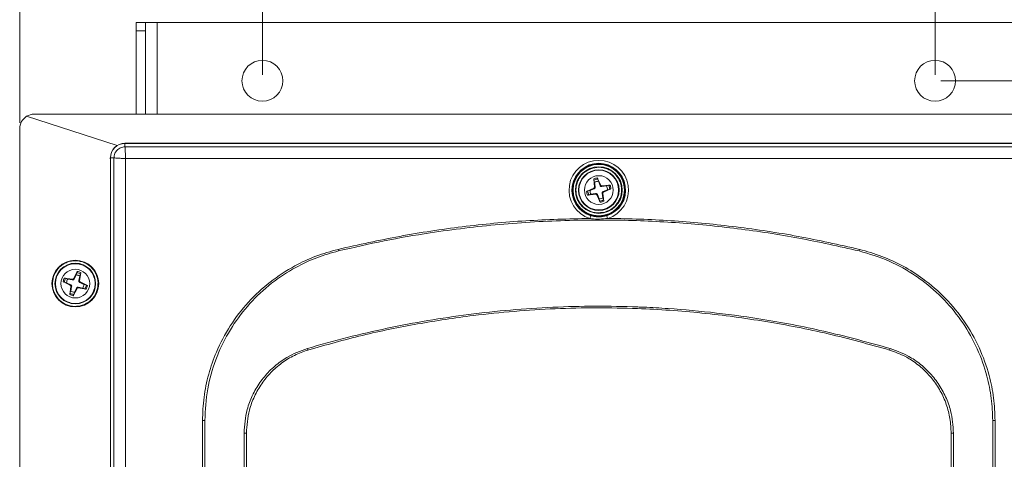
# Model space of a CAD drawing. Units: millimetres. Extents: x 3628 to 5241, y -323 to 809.
# Drawn here: x 4057 to 4225, y 552 to 627 of the extents above; entities that cross this region are included whole.
import ezdxf

# ---------------------------------------------------------------- set-up
doc = ezdxf.new("R2010")
doc.units = ezdxf.units.MM
doc.header["$PDSIZE"] = -1
doc.layers.add('AM_5', color=92, linetype='Continuous', lineweight=25)
doc.styles.add('ARIAL', font='arial.ttf')
doc.dimstyles.new('ISO-25$0', dxfattribs={"dimtxt": 10, "dimasz": 3.5, "dimexe": 0.5, "dimexo": 1, "dimgap": 1, "dimtad": 1, "dimdec": 1, "dimdsep": 46, "dimtxsty": 'ARIAL', "dimcen": 2, "dimclrd": 256, "dimclre": 256, "dimclrt": 6, "dimadec": 1, "dimazin": 2, "dimtfac": 1, "dimtdec": 1, "dimtmove": 0, "dimatfit": 3, "dimfxl": 0, "dimlwd": 9, "dimlwe": 9, "dimarcsym": 0})

# ---------------------------------------------------------------- blocks, each defined once
blk = doc.blocks.new('*D26')
at = {"layer": 'AM_5', "lineweight": 9}
for p, q in [((4098.17, 617.33), (4098.17, 637.2)), ((4101.67, 636.7), (4209.67, 636.7)), ((4213.17, 617.33), (4213.17, 637.2))]:
    blk.add_line(p, q, dxfattribs=at)
at = {"layer": 'AM_5'}
for points in [[(4101.67, 637.28), (4101.67, 636.11), (4098.17, 636.7)], [(4209.67, 637.28), (4209.67, 636.11), (4213.17, 636.7)]]:
    blk.add_solid(points, dxfattribs=at)
at = {"layer": 'Defpoints', "color": 0}
for p in [(4213.17, 636.7), (4098.17, 616.33), (4213.17, 616.33)]:
    blk.add_point(p, dxfattribs=at)
at = {"layer": 'AM_5', "color": 6, "insert": (4155.67, 644.25), "char_height": 10, "attachment_point": 5, "style": 'ARIAL'}
blk.add_mtext('115(W1)', dxfattribs=at)
blk = doc.blocks.new('*D27')
at = {"layer": 'AM_5', "lineweight": 9}
for p, q in [((4056.67, 609.13), (4056.67, 666.79)), ((4254.67, 609.13), (4254.67, 666.79)), ((4060.17, 666.29), (4251.17, 666.29))]:
    blk.add_line(p, q, dxfattribs=at)
at = {"layer": 'AM_5'}
for points in [[(4060.17, 666.87), (4060.17, 665.71), (4056.67, 666.29)], [(4251.17, 666.87), (4251.17, 665.71), (4254.67, 666.29)]]:
    blk.add_solid(points, dxfattribs=at)
at = {"layer": 'Defpoints', "color": 0}
for p in [(4254.67, 666.29), (4056.67, 608.13), (4254.67, 608.13)]:
    blk.add_point(p, dxfattribs=at)
at = {"layer": 'AM_5', "color": 6, "insert": (4155.67, 673.84), "char_height": 10, "attachment_point": 5, "style": 'ARIAL'}
blk.add_mtext('198(W)', dxfattribs=at)
blk = doc.blocks.new('*D28')
at = {"layer": 'AM_5', "lineweight": 9}
for p, q in [((4214.17, 616.33), (4289.83, 616.33)), ((4289.33, 304.83), (4289.33, 612.83)), ((4214.17, 301.33), (4289.83, 301.33))]:
    blk.add_line(p, q, dxfattribs=at)
at = {"layer": 'AM_5'}
for points in [[(4288.75, 612.83), (4289.91, 612.83), (4289.33, 616.33)], [(4288.75, 304.83), (4289.91, 304.83), (4289.33, 301.33)]]:
    blk.add_solid(points, dxfattribs=at)
at = {"layer": 'Defpoints', "color": 0}
for p in [(4213.17, 616.33), (4289.33, 616.33), (4213.17, 301.33)]:
    blk.add_point(p, dxfattribs=at)
at = {"layer": 'AM_5', "color": 6, "insert": (4281.77, 458.83), "char_height": 10, "attachment_point": 5, "rotation": 90, "style": 'ARIAL'}
blk.add_mtext('315(H1)', dxfattribs=at)

msp = doc.modelspace()

# ---------------------------------------------------------------- linework, layer by layer
at = {"color": 7, "linetype": 'Continuous', "lineweight": 15}
for p, q in [((4076.57, 626.33), (4078.17, 626.33)), ((4076.57, 624.87), (4076.57, 626.33)), ((4078.17, 626.33), (4078.17, 624.87)), ((4078.17, 626.33), (4080.17, 626.33)), ((4080.17, 626.33), (4231.17, 626.33)), ((4078.17, 624.87), (4076.57, 624.87)), ((4076.57, 610.63), (4076.57, 624.87)), ((4078.17, 610.63), (4078.17, 624.87)), ((4073.34, 605.25), (4057.84, 610.25)), ((4059.17, 610.63), (4252.17, 610.63)), ((4056.67, 608.13), (4056.67, 315.13)), ((4236.67, 605.63), (4074.67, 605.63)), ((4074.67, 605.02), (4074.67, 605.62)), ((4074.67, 605.62), (4236.67, 605.62)), ((4074.67, 605.02), (4236.67, 605.02)), ((4072.2, 603.24), (4072.08, 603.06)), ((4072.17, 603.13), (4072.17, 320.13)), ((4072.78, 603.13), (4072.18, 603.13)), ((4072.18, 320.13), (4072.18, 603.13)), ((4072.78, 518.64), (4072.78, 603.13)), ((4236.55, 603.02), (4074.78, 603.02)), ((4074.78, 603.02), (4074.78, 538.04)), ((4154.95, 598.15), (4154.81, 599.55)), ((4154.95, 598.96), (4154.84, 599.32)), ((4155.42, 599.72), (4156.02, 598.45)), ((4155.51, 599.5), (4155.61, 599.14)), ((4153.58, 597.39), (4154.85, 597.98)), ((4154.16, 597.57), (4154.9, 597.87)), ((4154.9, 597.87), (4154.85, 597.98)), ((4155.07, 598.17), (4154.95, 598.96)), ((4154.95, 598.15), (4155.07, 598.17)), ((4155.61, 599.14), (4155.9, 598.4)), ((4155.9, 598.4), (4156.02, 598.45)), ((4156.19, 598.35), (4157.58, 598.49)), ((4156.19, 598.35), (4156.2, 598.23)), ((4156.2, 598.23), (4156.99, 598.35)), ((4157.17, 597.69), (4156.43, 597.4)), ((4157.75, 597.87), (4156.48, 597.28)), ((4156.99, 598.35), (4157.35, 598.46)), ((4157.54, 597.79), (4157.17, 597.69)), ((4155.14, 596.91), (4153.75, 596.77)), ((4153.8, 597.48), (4154.16, 597.57)), ((4154.34, 596.92), (4153.98, 596.81)), ((4155.13, 597.04), (4154.34, 596.92)), ((4155.14, 596.91), (4155.13, 597.04)), ((4155.43, 596.87), (4155.32, 596.82)), ((4155.91, 595.54), (4155.32, 596.82)), ((4155.73, 596.13), (4155.43, 596.87)), ((4155.82, 595.76), (4155.73, 596.13)), ((4156.38, 597.11), (4156.26, 597.1)), ((4156.26, 597.1), (4156.38, 596.31)), ((4156.38, 597.11), (4156.53, 595.71)), ((4156.38, 596.31), (4156.49, 595.95)), ((4156.43, 597.4), (4156.48, 597.28)), ((4154.29, 593.25), (4154.15, 592.78)), ((4157.19, 592.78), (4157.04, 593.25)), ((4111.16, 587.22), (4111.1, 587.49)), ((4200.17, 587.22), (4200.23, 587.49)), ((4064.29, 582.58), (4065.68, 582.38)), ((4064.52, 582.54), (4064.88, 582.41)), ((4065.86, 582.46), (4066.51, 583.71)), ((4065.86, 582.46), (4065.97, 582.41)), ((4065.97, 582.41), (4066.3, 583.13)), ((4066.3, 583.13), (4066.41, 583.49)), ((4066.95, 582.92), (4066.78, 582.14)), ((4067.12, 583.51), (4066.91, 582.12)), ((4067.07, 583.28), (4066.95, 582.92)), ((4065.33, 581.32), (4064.09, 581.97)), ((4064.67, 581.76), (4064.31, 581.87)), ((4065.39, 581.43), (4064.67, 581.76)), ((4064.88, 582.41), (4065.66, 582.25)), ((4065.21, 579.76), (4065.42, 581.14)), ((4065.33, 581.32), (4065.39, 581.43)), ((4065.39, 580.35), (4065.55, 581.12)), ((4065.55, 581.12), (4065.42, 581.14)), ((4065.66, 582.25), (4065.68, 582.38)), ((4066.48, 580.8), (4065.83, 579.56)), ((4066.37, 580.86), (4066.03, 580.13)), ((4066.48, 580.8), (4066.37, 580.86)), ((4066.67, 581.01), (4066.65, 580.89)), ((4068.04, 580.68), (4066.65, 580.89)), ((4067.45, 580.85), (4066.67, 581.01)), ((4066.78, 582.14), (4066.91, 582.12)), ((4067, 581.94), (4066.94, 581.83)), ((4066.94, 581.83), (4067.66, 581.5)), ((4067, 581.94), (4068.24, 581.29)), ((4067.81, 580.73), (4067.45, 580.85)), ((4067.66, 581.5), (4068.03, 581.39)), ((4065.26, 579.99), (4065.39, 580.35)), ((4066.03, 580.13), (4065.92, 579.77)), ((4105.94, 570.26), (4105.86, 570.53)), ((4205.39, 570.26), (4205.47, 570.53)), ((4087.91, 558.18), (4088.32, 558.18)), ((4223.02, 558.18), (4223.43, 558.18)), ((4095.02, 452.24), (4095.02, 556.03)), ((4095.43, 556.03), (4095.02, 556.03)), ((4095.43, 556.03), (4095.43, 452.24)), ((4216.32, 556.03), (4215.91, 556.03)), ((4215.91, 452.24), (4215.91, 556.03)), ((4216.32, 556.03), (4216.32, 452.24))]:
    msp.add_line(p, q, dxfattribs=at)
at = {"color": 8, "linetype": 'Continuous', "lineweight": 15}
msp.add_line((4080.17, 610.63), (4080.17, 626.33), dxfattribs=at)
at = {"color": 7, "linetype": 'Continuous', "lineweight": 15, "flags": 128}
for points in [[(4087.91, 450.09), (4087.91, 473.55), (4087.91, 515.86), (4087.91, 558.18)], [(4088.32, 558.18), (4088.32, 515.86), (4088.32, 450.09)], [(4223.02, 450.09), (4223.02, 492.4), (4223.02, 558.18)], [(4223.43, 558.18), (4223.43, 534.71), (4223.43, 492.4), (4223.43, 450.09)]]:
    msp.add_lwpolyline(points, dxfattribs=at)
at = {"color": 7, "linetype": 'Continuous', "lineweight": 15}
for centre, radius in [((4098.17, 616.33), 3.5), ((4213.17, 616.33), 3.5), ((4155.67, 597.63), 4.5), ((4155.67, 597.63), 4.4), ((4155.67, 597.63), 4), ((4155.67, 597.63), 3.48), ((4155.67, 597.63), 3.48), ((4155.67, 597.63), 3.4), ((4155.67, 597.63), 2.46), ((4066.17, 581.63), 4), ((4066.17, 581.63), 3.48), ((4066.17, 581.63), 3.48), ((4066.17, 581.63), 3.4), ((4066.17, 581.63), 2.46)]:
    msp.add_circle(centre, radius, dxfattribs=at)
for centre, radius, start, end in [((4059.17, 608.13), 2.5, 121.9777, 180), ((4059.17, 608.13), 2.5, 90, 121.9777), ((4074.67, 603.13), 2.5, 90, 180), ((4074.67, 603.13), 2.49, 90, 180), ((4155.67, 597.63), 5.09, 287.3926, 252.6074), ((4155.67, 597.63), 4.59, 287.3926, 252.6074), ((4155.67, 597.63), 2.1, 96.585, 114.1639), ((4155.67, 597.63), 1.88, 94.6813, 116.0676), ((4155.67, 597.63), 1.5, 92.2792, 118.4697), ((4155.67, 597.63), 1.5, 2.2792, 28.4697), ((4155.67, 597.63), 1.88, 4.6813, 26.0676), ((4155.67, 597.63), 2.1, 6.585, 24.1639), ((4155.67, 597.63), 2.1, 186.585, 204.1639), ((4155.67, 597.63), 1.88, 184.6813, 206.0676), ((4155.67, 597.63), 1.5, 182.2792, 208.4697), ((4155.67, 597.63), 1.5, 272.2792, 298.4697), ((4155.67, 597.63), 1.88, 274.6813, 296.0676), ((4155.67, 597.63), 2.1, 276.585, 294.1639), ((4066.17, 581.63), 2.1, 153.0962, 170.675), ((4066.17, 581.63), 1.88, 151.1925, 172.5787), ((4066.17, 581.63), 1.5, 58.7904, 84.9808), ((4066.17, 581.63), 1.88, 61.1925, 82.5787), ((4066.17, 581.63), 2.1, 63.0962, 80.675), ((4066.17, 581.63), 1.5, 148.7904, 174.9808), ((4066.17, 581.63), 1.5, 328.7904, 354.9808), ((4066.17, 581.63), 1.88, 331.1925, 352.5787), ((4066.17, 581.63), 2.1, 333.0962, 350.675), ((4066.17, 581.63), 2.1, 243.0962, 260.675), ((4066.17, 581.63), 1.88, 241.1925, 262.5787), ((4066.17, 581.63), 1.5, 238.7904, 264.9808)]:
    msp.add_arc(centre, radius, start, end, dxfattribs=at)
for points, knots in [([(4072.78, 603.13), (4072.79, 603.26), (4072.8, 603.51), (4072.96, 603.99), (4073.3, 604.5), (4073.81, 604.84), (4074.28, 605), (4074.54, 605.01), (4074.67, 605.02)], [0, 0, 0, 0, 0.1304199, 0.2573998, 0.4999999, 0.7425915, 0.8695736, 1, 1, 1, 1]), ([(4074.67, 605.02), (4074.67, 604.98), (4074.67, 604.91), (4074.7, 604.45), (4074.74, 603.79), (4074.76, 603.28), (4074.78, 603.02)], [0, 0, 0, 0, 0.242717, 0.499742, 0.74982, 1, 1, 1, 1]), ([(4072.78, 603.13), (4072.82, 603.13), (4072.89, 603.13), (4073.35, 603.1), (4074.01, 603.06), (4074.52, 603.03), (4074.78, 603.02)], [0, 0, 0, 0, 0.242723, 0.499742, 0.74982, 1, 1, 1, 1]), ([(4156.7, 593.87), (4156.21, 593.79), (4155.46, 593.67), (4154.46, 593.9), (4153.72, 594.22), (4153.07, 594.69), (4152.38, 595.44), (4151.81, 596.57), (4151.72, 597.84), (4151.93, 598.84), (4152.25, 599.57), (4152.72, 600.23), (4153.47, 600.94), (4154.17, 601.21), (4154.63, 601.39)], [0, 0, 0, 0, 0.119728, 0.18418, 0.25, 0.31582, 0.380272, 0.5, 0.619728, 0.68418, 0.75, 0.81582, 0.880272, 1, 1, 1, 1]), ([(4154.63, 601.39), (4155.12, 601.47), (4155.87, 601.6), (4156.87, 601.37), (4157.61, 601.05), (4158.26, 600.58), (4158.96, 599.83), (4159.52, 598.69), (4159.62, 597.43), (4159.4, 596.43), (4159.08, 595.69), (4158.61, 595.04), (4157.87, 594.33), (4157.16, 594.05), (4156.7, 593.87)], [0, 0, 0, 0, 0.119728, 0.18418, 0.25, 0.31582, 0.380272, 0.5, 0.619728, 0.68418, 0.75, 0.81582, 0.880272, 1, 1, 1, 1]), ([(4154.81, 599.55), (4154.81, 599.53), (4154.81, 599.48), (4154.82, 599.41), (4154.83, 599.35), (4154.84, 599.33), (4154.84, 599.32)], [0, 0, 0, 0, 0.2669, 0.53399, 0.794804, 1, 1, 1, 1]), ([(4155.42, 599.72), (4155.44, 599.7), (4155.46, 599.65), (4155.48, 599.59), (4155.5, 599.53), (4155.51, 599.51), (4155.51, 599.5)], [0, 0, 0, 0, 0.2669, 0.53399, 0.794804, 1, 1, 1, 1]), ([(4152.44, 596.61), (4152.37, 596.78), (4152.15, 597.27), (4152.24, 597.82), (4152.29, 598.18)], [0, 0, 0, 0, 0.3317225, 1, 1, 1, 1]), ([(4154.95, 598.15), (4154.95, 598.14), (4154.95, 598.1), (4154.92, 598.04), (4154.89, 598.01), (4154.86, 597.99), (4154.85, 597.98)], [0, 0, 0, 0, 0.268434, 0.536901, 0.804636, 1, 1, 1, 1]), ([(4154.9, 597.87), (4154.93, 597.88), (4154.98, 597.91), (4155.03, 597.97), (4155.07, 598.05), (4155.08, 598.12), (4155.07, 598.15), (4155.07, 598.17)], [0, 0, 0, 0, 0.233041, 0.467415, 0.674305, 0.87311, 1, 1, 1, 1]), ([(4155.9, 598.4), (4155.91, 598.37), (4155.94, 598.32), (4156.01, 598.26), (4156.08, 598.23), (4156.15, 598.22), (4156.19, 598.23), (4156.2, 598.23)], [0, 0, 0, 0, 0.233041, 0.467415, 0.674305, 0.87311, 1, 1, 1, 1]), ([(4156.19, 598.35), (4156.17, 598.35), (4156.13, 598.35), (4156.08, 598.37), (4156.04, 598.41), (4156.02, 598.44), (4156.02, 598.45)], [0, 0, 0, 0, 0.2684344, 0.5369013, 0.8046361, 1, 1, 1, 1]), ([(4157.58, 598.49), (4157.56, 598.49), (4157.51, 598.49), (4157.44, 598.48), (4157.38, 598.47), (4157.36, 598.46), (4157.35, 598.46)], [0, 0, 0, 0, 0.2669, 0.53399, 0.794804, 1, 1, 1, 1]), ([(4157.75, 597.87), (4157.73, 597.86), (4157.69, 597.84), (4157.62, 597.81), (4157.57, 597.79), (4157.55, 597.79), (4157.54, 597.79)], [0, 0, 0, 0, 0.2669002, 0.53399, 0.7948044, 1, 1, 1, 1]), ([(4153.8, 597.48), (4153.78, 597.48), (4153.76, 597.47), (4153.71, 597.45), (4153.64, 597.42), (4153.6, 597.4), (4153.58, 597.39)], [0, 0, 0, 0, 0.238363, 0.476368, 0.723566, 1, 1, 1, 1]), ([(4153.75, 596.77), (4153.77, 596.77), (4153.82, 596.78), (4153.89, 596.79), (4153.95, 596.8), (4153.97, 596.81), (4153.98, 596.81)], [0, 0, 0, 0, 0.2669, 0.53399, 0.794804, 1, 1, 1, 1]), ([(4155.43, 596.87), (4155.42, 596.89), (4155.39, 596.94), (4155.33, 597), (4155.25, 597.03), (4155.18, 597.04), (4155.14, 597.04), (4155.13, 597.04)], [0, 0, 0, 0, 0.233041, 0.467415, 0.674305, 0.87311, 1, 1, 1, 1]), ([(4155.14, 596.91), (4155.16, 596.91), (4155.2, 596.91), (4155.25, 596.89), (4155.29, 596.86), (4155.31, 596.83), (4155.32, 596.82)], [0, 0, 0, 0, 0.2684344, 0.5369013, 0.8046361, 1, 1, 1, 1]), ([(4156.43, 597.4), (4156.41, 597.38), (4156.36, 597.36), (4156.3, 597.29), (4156.26, 597.22), (4156.25, 597.15), (4156.26, 597.11), (4156.26, 597.1)], [0, 0, 0, 0, 0.233041, 0.467415, 0.674305, 0.87311, 1, 1, 1, 1]), ([(4156.38, 597.11), (4156.38, 597.13), (4156.38, 597.17), (4156.41, 597.22), (4156.44, 597.26), (4156.47, 597.28), (4156.48, 597.28)], [0, 0, 0, 0, 0.268434, 0.536901, 0.804636, 1, 1, 1, 1]), ([(4156.53, 595.71), (4156.52, 595.74), (4156.52, 595.79), (4156.51, 595.86), (4156.5, 595.92), (4156.49, 595.94), (4156.49, 595.95)], [0, 0, 0, 0, 0.2669, 0.53399, 0.794804, 1, 1, 1, 1]), ([(4155.91, 595.54), (4155.9, 595.57), (4155.88, 595.61), (4155.85, 595.68), (4155.83, 595.73), (4155.82, 595.75), (4155.82, 595.76)], [0, 0, 0, 0, 0.2669, 0.53399, 0.794804, 1, 1, 1, 1]), ([(4111.1, 587.49), (4114.61, 588.27), (4121.63, 589.84), (4132.35, 591.44), (4143.2, 592.51), (4150.49, 592.69), (4154.15, 592.78)], [0, 0, 0, 0, 0.247963, 0.496726, 0.747946, 1, 1, 1, 1]), ([(4157.19, 592.78), (4156.73, 592.73), (4155.81, 592.63), (4154.79, 592.69), (4154.24, 592.76), (4154.15, 592.78)], [0, 0, 0, 0, 0.449997, 0.907786, 1, 1, 1, 1]), ([(4154.29, 593.25), (4154.54, 593.19), (4155.03, 593.06), (4155.75, 593.03), (4156.43, 593.09), (4156.83, 593.2), (4157.04, 593.25)], [0, 0, 0, 0, 0.270821, 0.549258, 0.772513, 1, 1, 1, 1]), ([(4157.19, 592.78), (4157.49, 592.77), (4161.31, 592.74), (4168.66, 592.44), (4179.22, 591.41), (4189.78, 589.83), (4196.74, 588.27), (4200.23, 587.49)], [0, 0, 0, 0, 0.020982, 0.263823, 0.507417, 0.753318, 1, 1, 1, 1]), ([(4200.17, 587.22), (4196.74, 587.99), (4189.87, 589.53), (4179.39, 591.11), (4168.79, 592.16), (4161.17, 592.47), (4155.11, 592.52), (4148.65, 592.45), (4138.69, 591.88), (4128.13, 590.58), (4118.95, 589), (4113.76, 587.81), (4111.16, 587.22)], [0, 0, 0, 0, 0.117315, 0.234994, 0.353788, 0.472959, 0.489562, 0.555982, 0.688872, 0.822291, 0.911067, 1, 1, 1, 1]), ([(4087.91, 558.18), (4087.96, 559.51), (4088.07, 562.19), (4088.91, 566.14), (4090.33, 570.28), (4092.56, 574.48), (4095.66, 578.53), (4099.4, 581.99), (4103.34, 584.58), (4107.28, 586.41), (4109.83, 587.13), (4111.1, 587.49)], [0, 0, 0, 0, 0.099539, 0.199527, 0.299072, 0.425315, 0.551556, 0.677465, 0.80337, 0.901678, 1, 1, 1, 1]), ([(4111.16, 587.22), (4109.92, 586.87), (4107.4, 586.15), (4103.53, 584.33), (4099.61, 581.76), (4095.95, 578.33), (4092.88, 574.3), (4091.11, 570.94), (4089.71, 567.38), (4088.6, 563.54), (4088.41, 560), (4088.32, 558.18)], [0, 0, 0, 0, 0.097672, 0.197065, 0.321315, 0.449138, 0.573527, 0.701506, 0.733601, 0.862428, 1, 1, 1, 1]), ([(4223.02, 558.18), (4222.97, 559.45), (4222.87, 562.02), (4222.03, 566.17), (4220.48, 570.57), (4218.02, 574.96), (4214.83, 578.93), (4211.95, 581.47), (4208.79, 583.7), (4205.31, 585.69), (4201.91, 586.7), (4200.17, 587.22)], [0, 0, 0, 0, 0.0960571, 0.1937335, 0.3180245, 0.445896, 0.5714303, 0.7006539, 0.7331443, 0.8635657, 1, 1, 1, 1]), ([(4200.23, 587.49), (4201.52, 587.12), (4204.1, 586.39), (4207.74, 584.68), (4211.46, 582.33), (4215.05, 579.18), (4218.3, 575.21), (4220.81, 570.74), (4222.4, 566.31), (4223.27, 562.09), (4223.37, 559.48), (4223.43, 558.18)], [0, 0, 0, 0, 0.099486, 0.199402, 0.29887, 0.426205, 0.553539, 0.679733, 0.805921, 0.902961, 1, 1, 1, 1]), ([(4062.46, 582.85), (4062.66, 583.3), (4062.97, 583.99), (4063.72, 584.7), (4064.39, 585.14), (4065.14, 585.42), (4066.15, 585.59), (4067.41, 585.43), (4068.52, 584.81), (4069.23, 584.08), (4069.67, 583.41), (4069.95, 582.66), (4070.13, 581.64), (4069.98, 580.9), (4069.87, 580.42)], [0, 0, 0, 0, 0.119728, 0.18418, 0.25, 0.31582, 0.380272, 0.5, 0.619728, 0.68418, 0.75, 0.81582, 0.880272, 1, 1, 1, 1]), ([(4069.87, 580.42), (4069.67, 579.97), (4069.36, 579.28), (4068.62, 578.57), (4067.94, 578.13), (4067.19, 577.84), (4066.18, 577.68), (4064.92, 577.84), (4063.81, 578.45), (4063.1, 579.18), (4062.66, 579.86), (4062.38, 580.61), (4062.2, 581.62), (4062.36, 582.36), (4062.46, 582.85)], [0, 0, 0, 0, 0.119728, 0.18418, 0.25, 0.31582, 0.380272, 0.5, 0.619728, 0.68418, 0.75, 0.81582, 0.880272, 1, 1, 1, 1]), ([(4064.29, 582.58), (4064.32, 582.58), (4064.36, 582.57), (4064.43, 582.56), (4064.49, 582.55), (4064.51, 582.54), (4064.52, 582.54)], [0, 0, 0, 0, 0.2669, 0.53399, 0.794804, 1, 1, 1, 1]), ([(4065.86, 582.46), (4065.84, 582.45), (4065.82, 582.42), (4065.78, 582.39), (4065.72, 582.37), (4065.69, 582.37), (4065.68, 582.38)], [0, 0, 0, 0, 0.268434, 0.536901, 0.804636, 1, 1, 1, 1]), ([(4066.51, 583.71), (4066.5, 583.69), (4066.47, 583.64), (4066.44, 583.58), (4066.42, 583.52), (4066.41, 583.5), (4066.41, 583.49)], [0, 0, 0, 0, 0.2669, 0.53399, 0.794804, 1, 1, 1, 1]), ([(4067.12, 583.51), (4067.11, 583.48), (4067.11, 583.43), (4067.09, 583.36), (4067.08, 583.31), (4067.07, 583.29), (4067.07, 583.28)], [0, 0, 0, 0, 0.2669, 0.53399, 0.794804, 1, 1, 1, 1]), ([(4064.09, 581.97), (4064.11, 581.96), (4064.16, 581.94), (4064.22, 581.91), (4064.27, 581.89), (4064.3, 581.88), (4064.31, 581.87)], [0, 0, 0, 0, 0.2669, 0.53399, 0.794804, 1, 1, 1, 1]), ([(4065.33, 581.32), (4065.35, 581.31), (4065.38, 581.29), (4065.41, 581.24), (4065.43, 581.19), (4065.42, 581.16), (4065.42, 581.14)], [0, 0, 0, 0, 0.268434, 0.536901, 0.804636, 1, 1, 1, 1]), ([(4065.55, 581.12), (4065.55, 581.15), (4065.56, 581.21), (4065.53, 581.29), (4065.49, 581.36), (4065.44, 581.41), (4065.4, 581.43), (4065.39, 581.43)], [0, 0, 0, 0, 0.233041, 0.467415, 0.674305, 0.87311, 1, 1, 1, 1]), ([(4065.66, 582.25), (4065.69, 582.25), (4065.74, 582.24), (4065.83, 582.27), (4065.9, 582.31), (4065.94, 582.36), (4065.96, 582.39), (4065.97, 582.41)], [0, 0, 0, 0, 0.233041, 0.467415, 0.674305, 0.87311, 1, 1, 1, 1]), ([(4066.67, 581.01), (4066.65, 581.02), (4066.59, 581.02), (4066.5, 581), (4066.43, 580.95), (4066.39, 580.9), (4066.37, 580.87), (4066.37, 580.86)], [0, 0, 0, 0, 0.233041, 0.467415, 0.674305, 0.87311, 1, 1, 1, 1]), ([(4066.48, 580.8), (4066.49, 580.82), (4066.51, 580.85), (4066.56, 580.88), (4066.61, 580.89), (4066.64, 580.89), (4066.65, 580.89)], [0, 0, 0, 0, 0.268434, 0.536901, 0.804636, 1, 1, 1, 1]), ([(4066.78, 582.14), (4066.78, 582.11), (4066.78, 582.06), (4066.8, 581.97), (4066.84, 581.9), (4066.89, 581.86), (4066.93, 581.84), (4066.94, 581.83)], [0, 0, 0, 0, 0.2330406, 0.4674151, 0.6743053, 0.8731103, 1, 1, 1, 1]), ([(4067, 581.94), (4066.98, 581.95), (4066.95, 581.97), (4066.92, 582.02), (4066.9, 582.07), (4066.91, 582.11), (4066.91, 582.12)], [0, 0, 0, 0, 0.268434, 0.536901, 0.804636, 1, 1, 1, 1]), ([(4068.24, 581.29), (4068.22, 581.3), (4068.17, 581.33), (4068.11, 581.36), (4068.06, 581.38), (4068.04, 581.39), (4068.03, 581.39)], [0, 0, 0, 0, 0.2669, 0.53399, 0.794804, 1, 1, 1, 1]), ([(4065.24, 578.38), (4065.06, 578.41), (4064.53, 578.5), (4064.12, 578.87), (4063.85, 579.12)], [0, 0, 0, 0, 0.331723, 1, 1, 1, 1]), ([(4065.26, 579.99), (4065.26, 579.98), (4065.25, 579.95), (4065.24, 579.9), (4065.23, 579.83), (4065.22, 579.78), (4065.21, 579.76)], [0, 0, 0, 0, 0.238363, 0.476368, 0.723566, 1, 1, 1, 1]), ([(4065.83, 579.56), (4065.84, 579.58), (4065.86, 579.62), (4065.89, 579.69), (4065.91, 579.74), (4065.92, 579.76), (4065.92, 579.77)], [0, 0, 0, 0, 0.2669, 0.53399, 0.794804, 1, 1, 1, 1]), ([(4068.04, 580.68), (4068.02, 580.69), (4067.97, 580.69), (4067.9, 580.71), (4067.84, 580.72), (4067.82, 580.73), (4067.81, 580.73)], [0, 0, 0, 0, 0.2669, 0.53399, 0.794804, 1, 1, 1, 1]), ([(4105.86, 570.53), (4108.11, 571.17), (4112.62, 572.45), (4121.78, 574.56), (4131.12, 576.14), (4140.59, 577.16), (4147.81, 577.63), (4155.06, 577.81), (4160.25, 577.72), (4164.4, 577.55), (4168.9, 577.3), (4175.81, 576.66), (4184.94, 575.38), (4194.87, 573.46), (4201.93, 571.51), (4205.47, 570.53)], [0, 0, 0, 0, 0.069536, 0.139176, 0.279203, 0.350571, 0.42206, 0.493917, 0.565897, 0.576196, 0.617392, 0.699802, 0.782398, 0.890985, 1, 1, 1, 1]), ([(4205.39, 570.26), (4201.9, 571.23), (4194.93, 573.18), (4184.2, 575.24), (4173.33, 576.71), (4161.3, 577.54), (4148.23, 577.51), (4135.67, 576.47), (4124.67, 574.8), (4115.22, 572.88), (4109.04, 571.13), (4105.94, 570.26)], [0, 0, 0, 0, 0.107632, 0.215282, 0.324694, 0.434106, 0.573668, 0.71323, 0.808805, 0.904446, 1, 1, 1, 1]), ([(4095.02, 556.03), (4095.12, 557.39), (4095.29, 559.61), (4096.39, 562.5), (4097.66, 564.71), (4099.31, 566.69), (4100.92, 568.07), (4103.05, 569.49), (4104.65, 570.08), (4105.86, 570.53)], [0, 0, 0, 0, 0.210999, 0.341032, 0.474876, 0.604498, 0.737887, 0.801348, 1, 1, 1, 1]), ([(4105.94, 570.26), (4105.16, 569.98), (4103.59, 569.42), (4101.46, 568.1), (4099.57, 566.46), (4097.98, 564.53), (4096.75, 562.35), (4095.68, 559.53), (4095.52, 557.36), (4095.43, 556.03)], [0, 0, 0, 0, 0.131574, 0.263155, 0.394718, 0.526273, 0.657951, 0.789638, 1, 1, 1, 1]), ([(4215.91, 556.03), (4215.87, 556.86), (4215.79, 558.53), (4215.15, 560.98), (4214.12, 563.28), (4212.73, 565.37), (4211, 567.19), (4209.4, 568.39), (4207.55, 569.48), (4206.31, 569.93), (4205.39, 570.26)], [0, 0, 0, 0, 0.132268, 0.264505, 0.396864, 0.529215, 0.66064, 0.792071, 0.845167, 1, 1, 1, 1]), ([(4205.47, 570.53), (4206.73, 570.05), (4208.79, 569.28), (4211.23, 567.43), (4213.01, 565.59), (4214.45, 563.45), (4215.33, 561.51), (4216.1, 559.05), (4216.22, 557.33), (4216.32, 556.03)], [0, 0, 0, 0, 0.206963, 0.338305, 0.469645, 0.602244, 0.734842, 0.799088, 1, 1, 1, 1])]:
    msp.add_open_spline(points, degree=3, knots=knots, dxfattribs=at)

# ---------------------------------------------------------------- dimensions: what is measured, and where the dimension line sits
at = {"layer": 'AM_5'}
for base, p1, p2, text, picture, middle in [((4254.67, 666.29), (4056.67, 608.13), (4254.67, 608.13), '<>(W)', '*D27', (4155.67, 673.84)), ((4213.17, 636.7), (4098.17, 616.33), (4213.17, 616.33), '<>(W1)', '*D26', (4155.67, 644.25))]:
    dim = msp.add_linear_dim(base=base, p1=p1, p2=p2, text=text, dimstyle='ISO-25$0', override={"dimpost": ''}, dxfattribs=at)
    dim.commit()
    dim.dimension.update_dxf_attribs({"geometry": picture, "text_midpoint": middle})
dim = msp.add_linear_dim(base=(4289.33, 616.33), p1=(4213.17, 301.33), p2=(4213.17, 616.33), angle=90, text='<>(H1)', dimstyle='ISO-25$0', override={"dimpost": ''}, dxfattribs=at)
dim.commit()
dim.dimension.update_dxf_attribs({"geometry": '*D28', "text_midpoint": (4281.77, 458.83)})

doc.saveas('drawing.dxf')
